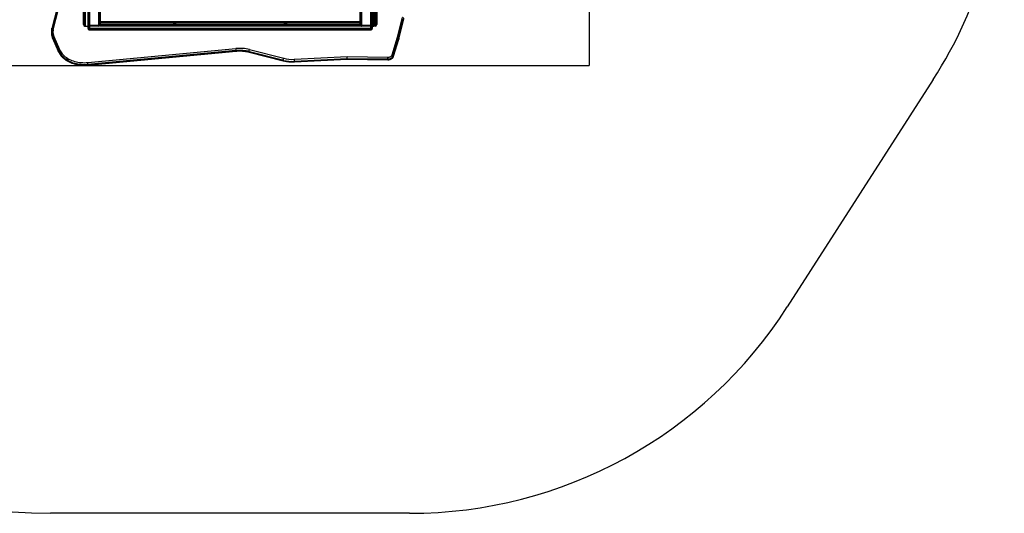
# Model space of a CAD drawing. Units: millimetres. Extents: x 17040 to 23129, y 28259 to 33197.
# Drawn here: x 19838 to 23129, y 28259 to 29909 of the extents above; entities that cross this region are included whole.
import ezdxf

# ---------------------------------------------------------------- set-up
doc = ezdxf.new("R2010")
doc.units = ezdxf.units.MM
doc.header["$LTSCALE"] = 200
doc.layers.add('STREFA', color=102, linetype='Continuous')
doc.layers.add('WYLEWKI_BETONOWE', color=52, linetype='Continuous')

msp = doc.modelspace()

# ---------------------------------------------------------------- linework, layer by layer
at = {"color": 7, "linetype": 'Continuous', "lineweight": 25}
for p, q in [((21016.2, 30382.3), (21016.2, 29892.9)), ((21031.2, 29892.9), (21031.2, 30382.3)), ((20976.2, 30374.3), (20976.2, 29891.8)), ((20978.2, 30374.3), (20978.2, 29891.8)), ((20980.2, 30376.3), (20980.2, 29887.3)), ((20980.2, 30375.3), (20980.2, 29889.6)), ((21012.2, 30376.3), (21012.2, 29887.3)), ((21012.2, 30375.3), (21012.2, 29889.6)), ((21014.2, 30374.3), (21014.2, 29891.8)), ((21016.2, 30374.3), (21016.2, 29891.8)), ((21021.2, 29887.3), (21021.2, 30378.8)), ((21026.2, 30378.8), (21026.2, 29887.3)), ((20051.2, 30287), (20051.2, 29892.9)), ((20056.2, 29887.3), (20056.2, 30283.4)), ((20066.2, 29887.3), (20066.2, 30283.4)), ((20066.2, 30282.3), (20066.2, 29891.8)), ((20068.2, 30282.3), (20068.2, 29891.8)), ((20070.2, 30284.4), (20070.2, 29887.3)), ((20070.2, 30283.4), (20070.2, 29889.6)), ((20102.2, 30284.4), (20102.2, 29887.3)), ((20102.2, 30283.4), (20102.2, 29889.6)), ((20104.2, 30282.3), (20104.2, 29891.8)), ((20106.2, 30282.3), (20106.2, 29891.8)), ((20066.2, 29891.8), (20066.2, 30228.5)), ((20068.2, 29891.8), (20068.2, 30228.5)), ((20070.2, 29889.6), (20070.2, 30226.5)), ((20070.2, 29887.3), (20070.2, 30224.4)), ((20102.2, 29889.6), (20102.2, 30226.5)), ((20102.2, 29887.3), (20102.2, 30224.4)), ((20104.2, 29891.8), (20104.2, 30228.5)), ((20106.2, 29891.8), (20106.2, 30228.5)), ((20976.2, 29891.8), (20976.2, 30228.5)), ((20978.2, 29891.8), (20978.2, 30228.5)), ((20980.2, 29889.6), (20980.2, 30226.5)), ((20980.2, 29887.3), (20980.2, 30224.4)), ((21012.2, 29889.6), (21012.2, 30226.5)), ((21012.2, 29887.3), (21012.2, 30224.4)), ((21014.2, 29891.8), (21014.2, 30228.5)), ((21016.2, 29891.8), (21016.2, 30228.5)), ((20051.2, 29892.9), (20051.2, 30152)), ((21016.2, 29892.9), (21016.2, 30164.6)), ((21021.2, 30159.8), (21021.2, 29887.3)), ((21026.2, 29887.3), (21026.2, 30159.8)), ((21031.2, 30164.6), (21031.2, 29892.9)), ((20056.2, 30147.1), (20056.2, 29887.3)), ((20066.2, 30147.1), (20066.2, 29887.3)), ((20066.2, 29889), (20066.2, 30132.3)), ((20066.2, 29879.4), (20066.2, 30122.6)), ((20071.2, 30117.8), (20071.2, 29875.8)), ((21011.2, 29875.8), (21011.2, 30116.6)), ((21016.2, 29889), (21016.2, 30131)), ((21016.2, 30121.4), (21016.2, 29879.4)), ((19979.2, 30013.3), (19945.2, 29879.5)), ((19984.1, 30015.6), (19950, 29881.8)), ((19950, 29874.7), (19984.1, 30008.5)), ((20066.2, 29891.8), (20066.2, 29927.5)), ((20068.2, 29891.8), (20068.2, 29927.5)), ((20104.2, 29927.5), (20104.2, 29891.8)), ((20106.2, 29932.9), (20106.2, 29902)), ((20106.2, 29932.3), (20106.2, 29901.4)), ((20106.2, 29927.5), (20106.2, 29891.8)), ((20106.2, 29892.1), (20106.2, 29923)), ((20106.2, 29891.6), (20106.2, 29922.5)), ((20976.2, 29902), (20976.2, 29932.9)), ((20976.2, 29901.4), (20976.2, 29932.3)), ((20976.2, 29891.8), (20976.2, 29927.5)), ((20976.2, 29923), (20976.2, 29892.1)), ((20976.2, 29922.5), (20976.2, 29891.6)), ((20978.2, 29891.8), (20978.2, 29927.5)), ((21014.2, 29927.5), (21014.2, 29891.8)), ((21016.2, 29927.5), (21016.2, 29891.8)), ((20056.2, 29887.3), (20066.2, 29887.3)), ((21016.2, 29889), (20066.2, 29889)), ((20066.2, 29889), (20066.2, 29879.4)), ((20102.2, 29889.6), (20070.2, 29889.6)), ((20102.2, 29887.3), (20070.2, 29887.3)), ((20976.2, 29902), (20106.2, 29902)), ((20106.2, 29902), (20106.2, 29897.1)), ((20976.2, 29901.4), (20106.2, 29901.4)), ((20106.2, 29901.4), (20106.2, 29899)), ((20106.2, 29899), (20106.2, 29890.7)), ((20976.2, 29899), (20106.2, 29899)), ((20976.2, 29897.1), (20106.2, 29897.1)), ((20106.2, 29888.8), (20106.2, 29897.1)), ((20976.2, 29892.1), (20106.2, 29892.1)), ((20106.2, 29892.1), (20106.2, 29890.6)), ((20106.2, 29891.6), (20106.2, 29888.6)), ((20976.2, 29891.6), (20106.2, 29891.6)), ((20976.2, 29890.7), (20106.2, 29890.7)), ((20106.2, 29890.6), (20976.2, 29890.6)), ((20976.2, 29888.8), (20106.2, 29888.8)), ((20106.2, 29888.6), (20976.2, 29888.6)), ((20352.2, 29894.8), (20352.2, 29892.9)), ((20360.2, 29892.9), (20360.2, 29894.8)), ((20722.2, 29894.8), (20722.2, 29892.9)), ((20730.2, 29892.9), (20730.2, 29894.8)), ((20976.2, 29897.1), (20976.2, 29902)), ((20976.2, 29899), (20976.2, 29901.4)), ((20976.2, 29890.7), (20976.2, 29899)), ((20976.2, 29888.8), (20976.2, 29897.1)), ((20976.2, 29892.1), (20976.2, 29890.6)), ((20976.2, 29891.6), (20976.2, 29888.6)), ((21012.2, 29889.6), (20980.2, 29889.6)), ((21012.2, 29887.3), (20980.2, 29887.3)), ((21016.2, 29879.4), (21016.2, 29889)), ((21026.2, 29887.3), (21021.2, 29887.3)), ((21100.3, 29851.1), (21116.9, 29916.2)), ((21116.9, 29909.1), (21102.7, 29853.2)), ((21104.9, 29845.1), (21121.8, 29911.4)), ((19952.3, 29853.3), (19971.1, 29809.1)), ((21016.2, 29879.4), (20066.2, 29879.4)), ((20069.9, 29875.7), (21012.5, 29875.7)), ((20071.2, 29875.8), (21011.2, 29875.8)), ((21103, 29852.8), (21097.6, 29834.5)), ((19947.7, 29847.8), (19966.5, 29803.6)), ((19971.1, 29802), (19952.3, 29846.3)), ((21082.9, 29792.1), (21100.3, 29850.8)), ((21097.6, 29834.5), (21082.9, 29785)), ((21087.7, 29787.1), (21104.7, 29844.4)), ((21105, 29849.7), (21104.9, 29850)), ((20065.5, 29766), (20560.4, 29812.6)), ((20560.4, 29805.6), (20065.5, 29758.9)), ((20066, 29757.4), (20560.8, 29804.1)), ((20604.6, 29800.8), (20718.9, 29771.7)), ((20605.8, 29809.2), (20720.2, 29780.1)), ((20720.2, 29773.1), (20605.8, 29802.1)), ((20755.8, 29776.7), (20932.4, 29785.8)), ((20932.4, 29778.7), (20755.8, 29769.6)), ((20756.1, 29768.1), (20932.5, 29777.3)), ((20932.4, 29785.8), (21067.9, 29783.6)), ((21067.9, 29776.6), (20932.4, 29778.7)), ((20932.5, 29777.3), (21067.8, 29775.1))]:
    msp.add_line(p, q, dxfattribs=at)
at = {"color": 7, "linetype": 'Continuous', "lineweight": 25, "flags": 128}
for points in [[(20356.2, 29893.8), (20357.4, 29893.9), (20358.4, 29894), (20359.3, 29894.2), (20359.9, 29894.5), (20360.2, 29894.8), (20360.1, 29895.1), (20359.6, 29895.4), (20358.9, 29895.6), (20357.9, 29895.8), (20356.8, 29895.9), (20355.6, 29895.9), (20354.4, 29895.8), (20353.5, 29895.6), (20352.7, 29895.4), (20352.3, 29895.1), (20352.2, 29894.8), (20352.5, 29894.5), (20353.1, 29894.2), (20353.9, 29894), (20355, 29893.9), (20356.2, 29893.8)], [(20356.2, 29893.9), (20357.4, 29893.9), (20358.4, 29893.8), (20359.3, 29893.6), (20359.9, 29893.3), (20360.2, 29893), (20360.1, 29892.7), (20359.6, 29892.4), (20358.9, 29892.2), (20357.9, 29892), (20356.8, 29891.9), (20355.6, 29891.9), (20354.4, 29892), (20353.5, 29892.2), (20352.7, 29892.4), (20352.3, 29892.7), (20352.2, 29893), (20352.5, 29893.3), (20353.1, 29893.6), (20353.9, 29893.8), (20355, 29893.9), (20356.2, 29893.9)], [(20726.2, 29893.8), (20727.4, 29893.9), (20728.4, 29894), (20729.3, 29894.2), (20729.9, 29894.5), (20730.2, 29894.8), (20730.1, 29895.1), (20729.6, 29895.4), (20728.9, 29895.6), (20727.9, 29895.8), (20726.8, 29895.9), (20725.6, 29895.9), (20724.4, 29895.8), (20723.5, 29895.6), (20722.7, 29895.4), (20722.3, 29895.1), (20722.2, 29894.8), (20722.5, 29894.5), (20723.1, 29894.2), (20723.9, 29894), (20725, 29893.9), (20726.2, 29893.8)], [(20726.2, 29893.9), (20727.4, 29893.9), (20728.4, 29893.8), (20729.3, 29893.6), (20729.9, 29893.3), (20730.2, 29893), (20730.1, 29892.7), (20729.6, 29892.4), (20728.9, 29892.2), (20727.9, 29892), (20726.8, 29891.9), (20725.6, 29891.9), (20724.4, 29892), (20723.5, 29892.2), (20722.7, 29892.4), (20722.3, 29892.7), (20722.2, 29893), (20722.5, 29893.3), (20723.1, 29893.6), (20723.9, 29893.8), (20725, 29893.9), (20726.2, 29893.9)], [(21116.9, 29909.1), (21118.3, 29909.1), (21119.6, 29909.3), (21120.7, 29909.9), (21121.4, 29910.6), (21121.8, 29911.5), (21121.8, 29912.5), (21121.4, 29913.6), (21120.7, 29914.5), (21119.6, 29915.3), (21118.3, 29915.9), (21116.9, 29916.2)], [(19950, 29874.7), (19948.6, 29875.1), (19947.3, 29875.6), (19946.3, 29876.4), (19945.5, 29877.4), (19945.1, 29878.4), (19945.1, 29879.4), (19945.5, 29880.3), (19946.3, 29881.1), (19947.3, 29881.6), (19948.6, 29881.8), (19950, 29881.8)], [(19952.3, 29846.3), (19950.9, 29846.1), (19949.7, 29846.3), (19948.7, 29846.7), (19947.9, 29847.4), (19947.5, 29848.3), (19947.5, 29849.3), (19947.9, 29850.3), (19948.7, 29851.3), (19949.7, 29852.2), (19950.9, 29852.9), (19952.3, 29853.3)], [(19971.1, 29802), (19969.7, 29801.9), (19968.5, 29802), (19967.5, 29802.4), (19966.7, 29803.1), (19966.3, 29804), (19966.3, 29805), (19966.7, 29806.1), (19967.5, 29807.1), (19968.5, 29808), (19969.7, 29808.6), (19971.1, 29809.1)], [(19971.1, 29809.1), (19972.9, 29805.3), (19975, 29801.7), (19977.4, 29798.2), (19980.1, 29794.7), (19983.2, 29791.5), (19986.5, 29788.3), (19990.1, 29785.3), (19994, 29782.5), (19998.1, 29779.9), (20002.5, 29777.5), (20007.1, 29775.2), (20011.8, 29773.2), (20016.8, 29771.4), (20021.9, 29769.8), (20027.1, 29768.5), (20032.4, 29767.4), (20037.9, 29766.5), (20043.3, 29765.9), (20048.9, 29765.5), (20054.4, 29765.4), (20060, 29765.6), (20065.5, 29766)], [(20065.5, 29758.9), (20060, 29758.5), (20054.4, 29758.4), (20048.9, 29758.5), (20043.3, 29758.8), (20037.9, 29759.4), (20032.4, 29760.3), (20027.1, 29761.4), (20021.9, 29762.7), (20016.8, 29764.3), (20011.8, 29766.1), (20007.1, 29768.1), (20002.5, 29770.4), (19998.1, 29772.8), (19994, 29775.5), (19990.1, 29778.3), (19986.5, 29781.2), (19983.2, 29784.4), (19980.1, 29787.7), (19977.4, 29791.1), (19975, 29794.6), (19972.9, 29798.3), (19971.1, 29802)], [(20560.4, 29805.6), (20560.6, 29804.7), (20560.7, 29804.2), (20560.9, 29804.1), (20561, 29804.4), (20561, 29805.1), (20561, 29806.1), (20561, 29807.4), (20560.9, 29808.8), (20560.7, 29810.2), (20560.6, 29811.5), (20560.4, 29812.6)], [(20605.8, 29802.1), (20605.4, 29801.3), (20604.9, 29800.9), (20604.6, 29800.8), (20604.3, 29801.2), (20604.2, 29801.9), (20604.2, 29802.9), (20604.3, 29804.1), (20604.6, 29805.5), (20604.9, 29806.8), (20605.4, 29808.1), (20605.8, 29809.2)], [(21067.9, 29783.6), (21070.2, 29783.7), (21072.5, 29784.1), (21074.6, 29784.6), (21076.6, 29785.4), (21078.4, 29786.5), (21080, 29787.7), (21081.3, 29789), (21082.3, 29790.5), (21082.9, 29792.1)], [(21082.9, 29785), (21084.3, 29784.9), (21085.6, 29785.2), (21086.6, 29785.7), (21087.4, 29786.4), (21087.8, 29787.3), (21087.8, 29788.3), (21087.4, 29789.3), (21086.6, 29790.3), (21085.6, 29791.1), (21084.3, 29791.7), (21082.9, 29792.1)], [(20065.5, 29758.9), (20065.7, 29758), (20065.9, 29757.6), (20066, 29757.5), (20066.1, 29757.8), (20066.2, 29758.5), (20066.2, 29759.5), (20066.1, 29760.7), (20066, 29762.1), (20065.9, 29763.5), (20065.7, 29764.8), (20065.5, 29766)], [(20720.2, 29773.1), (20719.7, 29772.3), (20719.3, 29771.8), (20718.9, 29771.8), (20718.6, 29772.1), (20718.5, 29772.8), (20718.5, 29773.8), (20718.6, 29775), (20718.9, 29776.4), (20719.3, 29777.8), (20719.7, 29779), (20720.2, 29780.1)], [(20755.8, 29769.6), (20755.9, 29768.8), (20756, 29768.3), (20756.1, 29768.2), (20756.2, 29768.5), (20756.2, 29769.1), (20756.2, 29770.2), (20756.2, 29771.4), (20756.1, 29772.8), (20756, 29774.2), (20755.9, 29775.5), (20755.8, 29776.7)], [(21067.9, 29776.6), (21067.9, 29775.7), (21067.8, 29775.2), (21067.8, 29775.1), (21067.8, 29775.4), (21067.8, 29776.1), (21067.8, 29777.1), (21067.8, 29778.3), (21067.8, 29779.7), (21067.8, 29781.2), (21067.9, 29782.5), (21067.9, 29783.6)], [(21082.9, 29785), (21082.3, 29783.4), (21081.3, 29781.9), (21080, 29780.6), (21078.4, 29779.4), (21076.6, 29778.4), (21074.6, 29777.6), (21072.5, 29777), (21070.2, 29776.6), (21067.9, 29776.6)]]:
    msp.add_lwpolyline(points, dxfattribs=at)
at = {"color": 7, "linetype": 'Continuous', "lineweight": 25}
for centre, radius, start, end in [((19992.9, 29870.9), 44.2, 165.7394, 203.4502), ((19992.9, 29863.8), 44.2, 165.7394, 203.4502), ((21092, 29844), 14.1, 38.7877, 40.5803), ((21087.9, 29852.9), 20.8, 297.8629, 299.246), ((21092.7, 29853), 7.91, 343.5313, 345.7036), ((21100.2, 29845.9), 5.13, 10.8308, 88.7148), ((21100, 29845.5), 5.24, 10.6852, 87.2573), ((21095, 29849.5), 10.6, 343.5313, 345.7036), ((20573.1, 29678.8), 134.4, 75.917, 95.4533), ((20573.1, 29671.8), 134.4, 75.917, 95.4533), ((20749.4, 29896.6), 120.1, 255.8956, 273.0463), ((20749.4, 29889.5), 120.1, 255.8956, 273.0463)]:
    msp.add_arc(centre, radius, start, end, dxfattribs=at)
for centre, major_axis, ratio, start_param, end_param in [((20056.2, 29892.9), (0, 5.58), 0.896575, 1.570796, 3.141593), ((20070.2, 29891.8), (0, 4.46), 0.896575, 1.570796, 3.141593), ((20070.2, 29891.8), (0, 4.46), 0.896575, 1.570796, 3.141593), ((20070.2, 29891.8), (0, 2.23), 0.896575, 1.570796, 3.141593), ((20070.2, 29891.8), (0, 2.23), 0.896575, 1.570796, 3.141593), ((20102.2, 29891.8), (0, 4.46), 0.896575, 3.141593, 4.712389), ((20102.2, 29891.8), (0, 2.23), 0.896575, 3.141593, 4.712389), ((20102.2, 29891.8), (0, 4.46), 0.896575, 3.141593, 4.712389), ((20102.2, 29891.8), (0, 2.23), 0.896575, 3.141593, 4.712389), ((20980.2, 29891.8), (0, 4.46), 0.896575, 1.570796, 3.141593), ((20980.2, 29891.8), (0, 4.46), 0.896575, 1.570796, 3.141593), ((20980.2, 29891.8), (0, 2.23), 0.896575, 1.570796, 3.141593), ((20980.2, 29891.8), (0, 2.23), 0.896575, 1.570796, 3.141593), ((21012.2, 29891.8), (0, 4.46), 0.896575, 3.141593, 4.712389), ((21012.2, 29891.8), (0, 2.23), 0.896575, 3.141593, 4.712389), ((21012.2, 29891.8), (0, 2.23), 0.896575, 3.141593, 4.712389), ((21012.2, 29891.8), (0, 4.46), 0.896575, 3.141593, 4.712389), ((21021.2, 29892.9), (0, 5.58), 0.896575, 1.570796, 3.141593), ((21026.2, 29892.9), (0, 5.58), 0.896575, 3.141593, 4.712389), ((20071.2, 29880.7), (3.97, 3.97), 0.767327, 2.487094, 4.057891), ((21011.2, 29880.7), (3.97, -3.97), 0.767327, 5.366887, 6.937684), ((20932.4, 29782.3), (-0.09, 5), 0.017745, 3.926257, 5.497053), ((20932.4, 29782.3), (-0.09, 5), 0.017745, 2.35546, 3.926257)]:
    msp.add_ellipse(centre, major_axis=major_axis, ratio=ratio, start_param=start_param, end_param=end_param, dxfattribs=at)
for points, knots in [([(19945.2, 29879.5), (19945, 29878.8), (19944.5, 29876.8), (19944, 29873.5), (19943.6, 29869.6), (19943.6, 29865.7), (19943.9, 29861.8), (19944.5, 29857.9), (19945.4, 29854), (19946.5, 29850.7), (19947.4, 29848.6), (19947.7, 29847.8)], [0, 0, 0, 0, 0.06757, 0.189718, 0.311676, 0.433462, 0.555181, 0.676908, 0.798747, 0.920793, 1, 1, 1, 1]), ([(21104.6, 29845), (21104.6, 29845), (21104.7, 29845.7), (21105, 29846.9), (21105.2, 29848.5), (21105, 29849.9), (21104.5, 29851), (21103.6, 29852.1), (21103, 29852.8), (21102.7, 29853.2)], [0, 0, 0, 0, 0.0047303, 0.1898144, 0.3789247, 0.5578346, 0.7413156, 0.869138, 1, 1, 1, 1]), ([(21104.6, 29845), (21104.6, 29845.1), (21104.8, 29845.8), (21105.1, 29847.2), (21105.2, 29848.8), (21104.9, 29850.1), (21104.2, 29851.3), (21103.4, 29852.3), (21103, 29852.8)], [0, 0, 0, 0, 0.014086, 0.233118, 0.458575, 0.633745, 0.813388, 1, 1, 1, 1]), ([(21097.6, 29834.5), (21098.1, 29834.8), (21099.1, 29835.4), (21100.7, 29836.9), (21102.2, 29838.9), (21104, 29842.1), (21104.8, 29844.8), (21105.2, 29846.5), (21105.2, 29846.5)], [0, 0, 0, 0, 0.1242961, 0.2519112, 0.4450545, 0.6434589, 0.9981637, 1, 1, 1, 1]), ([(21097.6, 29834.5), (21097.6, 29834.5), (21098.1, 29834.8), (21099.2, 29835.5), (21100.6, 29836.9), (21102, 29838.8), (21103.1, 29841), (21104, 29843.1), (21104.4, 29844.4), (21104.6, 29845)], [0, 0, 0, 0, 0.006704, 0.136807, 0.270466, 0.450876, 0.636247, 0.816231, 1, 1, 1, 1]), ([(21105.3, 29846.9), (21105.3, 29846.9), (21105, 29845.2), (21104.2, 29842.5), (21102.5, 29839.3), (21101, 29837.3), (21099.5, 29835.7), (21098.5, 29835.1), (21098, 29834.8)], [0, 0, 0, 0, 0.001836, 0.356537, 0.550011, 0.748087, 0.872613, 1, 1, 1, 1]), ([(21098, 29834.8), (21098.7, 29835.3), (21100.1, 29836.2), (21101.7, 29838.1), (21103, 29840.3), (21103.9, 29842.7), (21104.3, 29844.2), (21104.6, 29845)], [0, 0, 0, 0, 0.2005888, 0.3787302, 0.5619138, 0.7777966, 1, 1, 1, 1]), ([(19966.5, 29803.6), (19966.8, 29802.9), (19967.6, 29801), (19969.3, 29797.9), (19971.4, 29794.3), (19973.9, 29790.8), (19976.7, 29787.5), (19979.7, 29784.2), (19983, 29781.1), (19986.6, 29778.2), (19990.3, 29775.4), (19994.3, 29772.8), (19998.5, 29770.3), (20002.9, 29768.1), (20007.5, 29766), (20012.3, 29764.1), (20017.1, 29762.4), (20022.1, 29761), (20027.2, 29759.7), (20032.5, 29758.7), (20037.7, 29757.9), (20043.1, 29757.3), (20048.4, 29757), (20053.8, 29756.8), (20059.2, 29757), (20063.3, 29757.2), (20065.5, 29757.4), (20066, 29757.4)], [0, 0, 0, 0, 0.022727, 0.06413, 0.105615, 0.147225, 0.188952, 0.230784, 0.272707, 0.314704, 0.356759, 0.398858, 0.440986, 0.483134, 0.525293, 0.567456, 0.609617, 0.651774, 0.693926, 0.736072, 0.778213, 0.820349, 0.862484, 0.904617, 0.946752, 0.988889, 1, 1, 1, 1]), ([(20560.8, 29804.1), (20561.8, 29804.2), (20564.5, 29804.4), (20569, 29804.7), (20574.3, 29804.7), (20579.7, 29804.6), (20585.1, 29804.2), (20590.4, 29803.6), (20595.6, 29802.8), (20600.4, 29801.9), (20603.3, 29801.1), (20604.6, 29800.8)], [0, 0, 0, 0, 0.0629624, 0.1837477, 0.3045493, 0.4253491, 0.5461398, 0.666915, 0.7876692, 0.9083973, 1, 1, 1, 1]), ([(21067.8, 29775.1), (21068.3, 29775.1), (21069.6, 29775.1), (21071.8, 29775.3), (21074.2, 29775.7), (21076.6, 29776.5), (21078.9, 29777.4), (21081, 29778.6), (21082.9, 29780), (21084.6, 29781.6), (21086, 29783.3), (21087, 29785.2), (21087.5, 29786.5), (21087.7, 29787.1)], [0, 0, 0, 0, 0.052981, 0.148266, 0.243819, 0.339688, 0.435919, 0.532449, 0.628966, 0.72499, 0.819901, 0.91312, 1, 1, 1, 1]), ([(20718.9, 29771.7), (20719.8, 29771.5), (20722.5, 29770.9), (20726.8, 29770), (20732.1, 29769.1), (20737.4, 29768.5), (20742.8, 29768.1), (20748.2, 29767.9), (20752.6, 29768), (20755.2, 29768.1), (20756.1, 29768.1)], [0, 0, 0, 0, 0.075998, 0.218886, 0.361761, 0.504621, 0.647471, 0.790317, 0.933166, 1, 1, 1, 1])]:
    msp.add_open_spline(points, degree=3, knots=knots, dxfattribs=at)
at = {"layer": 'STREFA', "linetype": 'Continuous', "lineweight": 25}
for p, q in [((22891.5, 29708.9), (22403.5, 28948.7)), ((21141.2, 28258.9), (19941.2, 28258.9))]:
    msp.add_line(p, q, dxfattribs=at)
for centre, start, end in [((21629.1, 30519.1), 327.3064, 0), ((21629.1, 30519.1), 327.3064, 0), ((19941.2, 29758.9), 193.7333, 270), ((19941.2, 29758.9), 193.7333, 270), ((21141.2, 29758.9), 270, 327.3064), ((21141.2, 29758.9), 270, 327.3064)]:
    msp.add_arc(centre, 1500, start, end, dxfattribs=at)
at = {"layer": 'WYLEWKI_BETONOWE'}
for p in [(21741.2, 31715.6), (19586.2, 29755.5)]:
    msp.add_line(p, (21741.2, 29755.5), dxfattribs=at)

doc.saveas('drawing.dxf')
